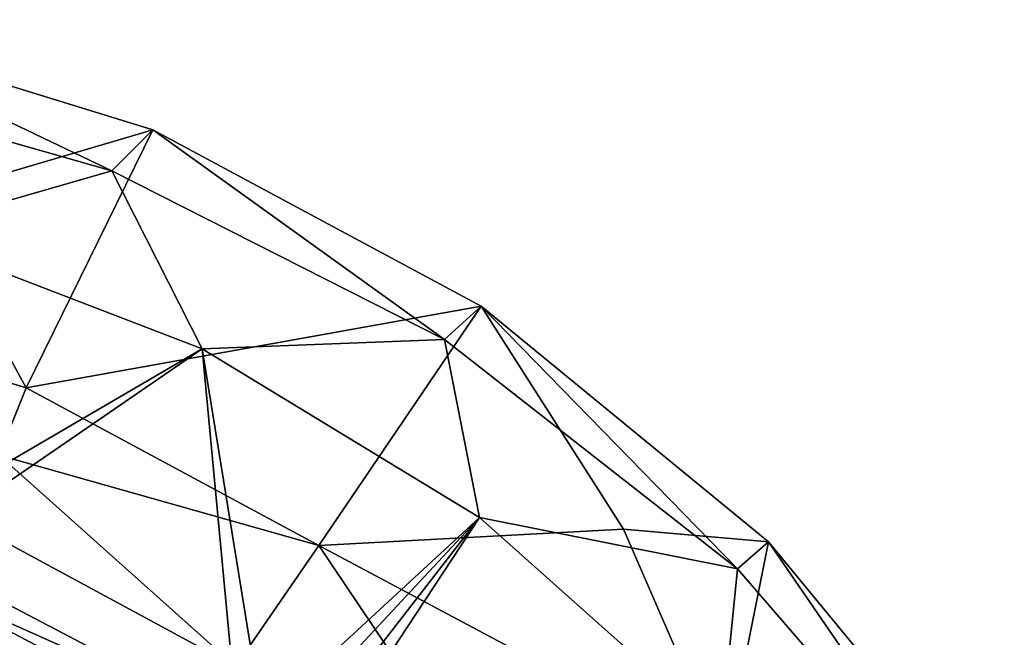
# Model space of a CAD drawing. Extents: x -42 to 92, y -302 to 432.
# Drawn here: x 57 to 84, y 293 to 310 of the extents above; entities that cross this region are included whole.
import ezdxf

# ---------------------------------------------------------------- set-up
doc = ezdxf.new("R2010")
doc.units = 0
doc.header["$MEASUREMENT"] = 0

msp = doc.modelspace()

# ---------------------------------------------------------------- linework, layer by layer
for points in [[(50.761559, 309.570618, 6.079311), (49.579094, 308.23819, 14.982613), (59.398315, 305.446625, 14.490405)], [(60.511375, 306.559937, 5.547939), (50.761559, 309.570618, 6.079311), (59.398315, 305.446625, 14.490405)], [(54.217583, 304.703674, 3.887939), (50.761559, 309.570618, 6.079311), (60.511375, 306.559937, 5.547939)], [(59.398315, 305.446625, 14.490405), (49.579094, 308.23819, 14.982613), (53.56992, 303.771973, 14.194829)], [(57.052231, 299.52179, 1.74194), (54.217583, 304.703674, 3.887939), (60.511375, 306.559937, 5.547939)], [(57.052231, 299.52179, 1.74194), (60.511375, 306.559937, 5.547939), (69.483612, 301.745789, 4.698772)], [(60.511375, 306.559937, 5.547939), (59.398315, 305.446625, 14.490405), (68.482849, 300.835754, 13.676781)], [(69.483612, 301.745789, 4.698772), (60.511375, 306.559937, 5.547939), (68.482849, 300.835754, 13.676781)], [(59.398315, 305.446625, 14.490405), (53.56992, 303.771973, 14.194829), (61.864994, 300.588409, 13.633331)], [(68.482849, 300.835754, 13.676781), (59.398315, 305.446625, 14.490405), (61.864994, 300.588409, 13.633331)], [(57.052231, 299.52179, 1.74194), (48.699757, 302.04303, 2.186548), (54.217583, 304.703674, 3.887939)], [(53.56992, 303.771973, 14.194829), (53.423992, 295.657867, 14.23799), (61.864994, 300.588409, 13.633331)], [(56.30444, 297.680237, 0.839083), (48.699757, 302.04303, 2.186548), (57.052231, 299.52179, 1.74194)], [(57.052231, 299.52179, 1.74194), (69.483612, 301.745789, 4.698772), (65.055107, 295.21698, 0.982704)], [(73.37262, 295.658783, 2.780443), (65.055107, 295.21698, 0.982704), (69.483612, 301.745789, 4.698772)], [(69.483612, 301.745789, 4.698772), (68.482849, 300.835754, 13.676781), (76.488213, 294.577515, 12.572863)], [(77.338585, 295.312592, 3.563866), (69.483612, 301.745789, 4.698772), (76.488213, 294.577515, 12.572863)], [(73.37262, 295.658783, 2.780443), (69.483612, 301.745789, 4.698772), (77.338585, 295.312592, 3.563866)], [(68.482849, 300.835754, 13.676781), (61.864994, 300.588409, 13.633331), (69.43808, 295.979675, 12.820366)], [(76.488213, 294.577515, 12.572863), (68.482849, 300.835754, 13.676781), (69.43808, 295.979675, 12.820366)], [(53.423992, 295.657867, 14.23799), (53.791374, 295.047577, 14.208902), (61.864994, 300.588409, 13.633331)], [(53.791374, 295.047577, 14.208902), (62.827511, 290.317963, 13.407168), (61.864994, 300.588409, 13.633331)], [(61.864994, 300.588409, 13.633331), (63.506687, 290.495392, 13.348166), (69.43808, 295.979675, 12.820366)], [(61.864994, 300.588409, 13.633331), (62.827511, 290.317963, 13.407168), (63.506687, 290.495392, 13.348166)], [(56.30444, 297.680237, 0.839083), (57.052231, 299.52179, 1.74194), (65.055107, 295.21698, 0.982704)], [(55.405552, 295.887421, -0.0291), (56.30444, 297.680237, 0.839083), (62.775059, 291.909454, -0.7309)], [(56.30444, 297.680237, 0.839083), (65.055107, 295.21698, 0.982704), (62.775059, 291.909454, -0.7309)], [(63.506687, 290.495392, 13.348166), (64.183754, 290.346619, 13.275984), (69.43808, 295.979675, 12.820366)], [(69.43808, 295.979675, 12.820366), (64.183754, 290.346619, 13.275984), (64.72644, 289.890381, 13.204818)], [(69.43808, 295.979675, 12.820366), (64.72644, 289.890381, 13.204818), (64.993523, 289.235443, 13.152729)], [(69.43808, 295.979675, 12.820366), (64.993523, 289.235443, 13.152729), (76.039398, 290.097687, 11.782852)], [(76.488213, 294.577515, 12.572863), (69.43808, 295.979675, 12.820366), (76.039398, 290.097687, 11.782852)], [(55.405552, 295.887421, -0.0291), (62.775059, 291.909454, -0.7309), (53.706783, 292.224701, -1.701527)], [(73.37262, 295.658783, 2.780443), (76.13427, 289.314789, 0.855749), (65.055107, 295.21698, 0.982704)], [(73.37262, 295.658783, 2.780443), (77.338585, 295.312592, 3.563866), (76.13427, 289.314789, 0.855749)], [(68.729424, 289.747528, -0.559937), (62.775059, 291.909454, -0.7309), (65.055107, 295.21698, 0.982704)], [(76.13427, 289.314789, 0.855749), (68.729424, 289.747528, -0.559937), (65.055107, 295.21698, 0.982704)], [(76.13427, 289.314789, 0.855749), (77.338585, 295.312592, 3.563866), (83.778893, 287.502441, 2.186361)], [(77.338585, 295.312592, 3.563866), (76.488213, 294.577515, 12.572863), (83.110718, 286.909882, 11.220293)], [(83.778893, 287.502441, 2.186361), (77.338585, 295.312592, 3.563866), (83.110718, 286.909882, 11.220293)], [(53.791374, 295.047577, 14.208902), (53.838173, 294.330231, 14.194421), (62.827511, 290.317963, 13.407168)], [(83.110718, 286.909882, 11.220293), (76.488213, 294.577515, 12.572863), (76.039398, 290.097687, 11.782852)], [(53.838173, 294.330231, 14.194421), (53.558277, 293.674866, 14.197545), (62.297226, 289.851624, 13.44013)], [(53.838173, 294.330231, 14.194421), (62.297226, 289.851624, 13.44013), (62.827511, 290.317963, 13.407168)], [(53.558277, 293.674866, 14.197545), (62.051037, 289.305756, 13.442342), (62.297226, 289.851624, 13.44013)], [(56.431038, 286.268768, 13.753067), (62.051037, 289.305756, 13.442342), (53.558277, 293.674866, 14.197545)]]:
    msp.add_3dface(points)

doc.saveas('drawing.dxf')
